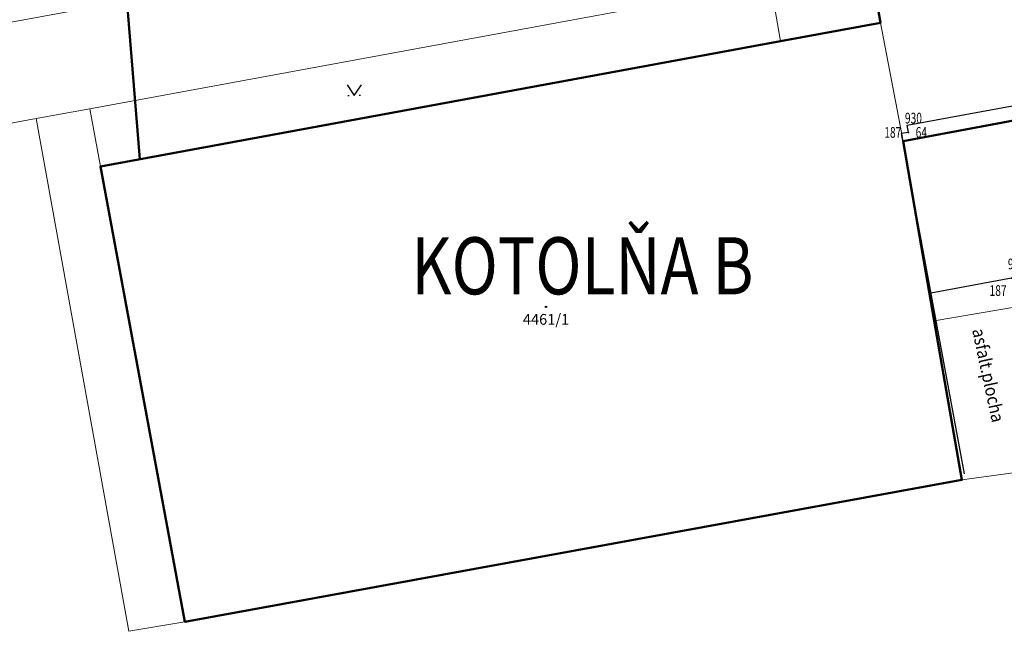
# Model space of a CAD drawing. Extents: x 1626271 to 2098771, y 803021 to 1248521.
# Drawn here: x 1666666 to 1701109, y 873241 to 894656 of the extents above; entities that cross this region are included whole.
import ezdxf
from ezdxf.enums import TextEntityAlignment as Align

# ---------------------------------------------------------------- set-up
doc = ezdxf.new("R2010")
doc.units = 0
doc.header["$MEASUREMENT"] = 0
doc.layers.get('0').update_dxf_attribs({"linetype": 'CONTINUOUS'})
for name, color, linetype in [('BO', 2, 'CONTINUOUS'), ('CB', 7, 'CONTINUOUS'), ('KABEL-ST', 6, 'SLABOPRUD'), ('KULTURY', 7, 'CONTINUOUS'), ('MAPZN', 7, 'CONTINUOUS'), ('PC', 7, 'CONTINUOUS'), ('POLOHOPIS', 7, 'CONTINUOUS'), ('stavby', 1, 'CONTINUOUS'), ('VB', 24, 'CONTINUOUS')]:
    doc.layers.add(name, color=color, linetype=linetype)
for name, color, linetype, lineweight in [('Popis', 7, 'CONTINUOUS', 20), ('popis hruba', 5, 'CONTINUOUS', 50), ('Stavba', 252, 'CONTINUOUS', 20)]:
    doc.layers.add(name, color=color, linetype=linetype, lineweight=lineweight)
doc.styles.add('50', font='simplex.shx', dxfattribs={"width": 0.9, "height": 250})
doc.styles.add('PC', font='ROMANS', dxfattribs={"oblique": 18, "height": 1.5})
doc.styles.add('ROMANS0', font='romans.shx')
doc.styles.add('T', font='romans.shx', dxfattribs={"width": 0.7, "height": 1.5})
doc.linetypes.add('KANALIZACIA1', pattern='A,8,-2,[139,ltypshp3.shx,S=1,R=0,X=-1,Y=0],2', length=12)
doc.linetypes.add('SLABOPRUD', pattern='A,10,-2,[138,ltypshp3.shx,S=1,R=0,X=-2,Y=0],-2', length=14)

# ---------------------------------------------------------------- blocks, each defined once
blk = doc.blocks.new('0')
at = {"layer": 'BO', "linetype": 'Continuous'}
blk.add_point((0, 0), dxfattribs=at)
at = {"linetype": 'Continuous', "style": 'T', "width": 0.7, "flags": 1}
blk.add_attdef('0', text='', height=1.5, dxfattribs=at).set_placement((0, 0), align=Align.MIDDLE)
at = {"layer": 'CB', "linetype": 'Continuous', "style": 'T', "width": 0.7}
blk.add_attdef('C', (-0.5, 1.25), '', height=1.5, dxfattribs=at)
at = {"layer": 'VB', "linetype": 'Continuous', "style": 'T', "width": 0.7}
blk.add_attdef('1', text='', height=1.5, dxfattribs=at).set_placement((-1, -0.75), align=Align.RIGHT)
blk.add_attdef('2', (1, -0.75), '', height=1.5, dxfattribs=at)
blk = doc.blocks.new('402')
at = {"layer": 'MAPZN', "color": 0, "linetype": 'ByBlock'}
blk.add_circle((0, 0), 0.1, dxfattribs=at)
at = {"layer": 'PC', "color": 0, "linetype": 'Continuous', "style": 'PC', "oblique": 18}
blk.add_attdef('PC', text='', height=1.5, dxfattribs=at).set_placement((0, -1), align=Align.TOP_CENTER)
blk = doc.blocks.new('314')
at = {"layer": 'KULTURY', "color": 0, "linetype": 'ByBlock'}
for p, q in [((-1, 1.5), (0, 0)), ((0, 0), (1, 1.5)), ((-0.9, 0), (-0.7, 0)), ((0.9, 0), (0.7, 0))]:
    blk.add_line(p, q, dxfattribs=at)
at = {"layer": 'PC', "color": 0, "linetype": 'Continuous', "style": 'PC', "oblique": 18}
blk.add_attdef('PC', text='', height=1.5, dxfattribs=at).set_placement((0, -1), align=Align.TOP_CENTER)

msp = doc.modelspace()

# ---------------------------------------------------------------- linework, layer by layer
at = {"layer": 'KABEL-ST', "color": 30, "linetype": 'KANALIZACIA1', "lineweight": 50}
msp.add_line((1670874.4, 889766.8), (1669582.4, 905367.2), dxfattribs=at)
at = {"layer": 'POLOHOPIS'}
msp.add_line((1701360, 885602), (1698535.2, 885078.9), dxfattribs=at)
at = {"layer": 'popis hruba', "flags": 128}
msp.add_lwpolyline([(1695218, 903491), (1696778, 894551), (1693278, 893901), (1669488, 889511), (1672448, 873571), (1699628, 878541), (1698658, 884111), (1697568, 890401), (1713318, 893351), (1719308, 894471), (1719248, 894771), (1717008, 907411), (1695218, 903491)], dxfattribs=at)
at = {"layer": 'Stavba', "flags": 128}
for points in [[(1720768, 921191), (1706488, 919521), (1675698, 908951), (1655408, 897061), (1651028, 891761), (1689838, 898891), (1689108, 902521), (1695218, 903491)], [(1696778, 894551), (1695218, 903491), (1717008, 907411), (1719248, 894771), (1719308, 894471), (1713318, 893351), (1697568, 890401), (1696778, 894551)], [(1693278, 893901), (1692928, 895931), (1669118, 891531)], [(1693278, 893901), (1696778, 894551), (1697568, 890401), (1698658, 884111), (1699628, 878541), (1672448, 873571), (1669488, 889511), (1693278, 893901)], [(1669488, 889511), (1669118, 891531), (1667248, 891191), (1670488, 873241), (1672448, 873571)], [(1662198, 890261), (1667248, 891191)], [(1724318, 885911), (1702008, 881501), (1701468, 884591), (1698658, 884111)], [(1724458, 884911), (1702178, 880531), (1702448, 878931), (1699628, 878541)]]:
    msp.add_lwpolyline(points, dxfattribs=at)
at = {"layer": 'stavby'}
for p, q in [((1697715.2, 890965.6), (1713772, 893937)), ((1697757, 890709), (1697500.4, 890667.2)), ((1697757, 890709), (1697715.2, 890965.6)), ((1697500.4, 890667.2), (1699706, 878756))]:
    msp.add_line(p, q, dxfattribs=at)

# ---------------------------------------------------------------- block references
at = {"layer": 'Stavba', "xscale": 250, "yscale": 250, "zscale": 250}
msp.add_blockref('314', (1678368, 892001), dxfattribs=at)
for name, p, values in [('0', (1697757, 890709), {'C': '930', '1': '187', '2': '64'}), ('402', (1685078, 884601), {'PC': '4461/1'})]:
    msp.add_blockref(name, p, dxfattribs=at).add_auto_attribs(values)
at = {"layer": 'Stavba'}
ref = msp.add_blockref('0', (1701360, 885602), dxfattribs=dict(at, xscale=250, yscale=250, zscale=250))
ref.add_attrib('C', '929', (1701235, 885914.5), dxfattribs={"layer": 'CB', "linetype": 'Continuous', "height": 375, "style": 'T', "width": 0.7})
ref.add_attrib('1', '187', dxfattribs={"layer": 'VB', "linetype": 'Continuous', "height": 375, "style": 'T', "width": 0.7}).set_placement((1701188.2, 884984.4), align=Align.RIGHT)
ref.add_attrib('2', '55', (1701688.2, 884984.4), dxfattribs={"layer": 'VB', "linetype": 'Continuous', "height": 375, "style": 'T', "width": 0.7})

# ---------------------------------------------------------------- texts
at = {"layer": 'Popis', "style": 'ROMANS0', "oblique": 9, "width": 0.9}
msp.add_text('asfalt.plocha', height=450, rotation=282.13802, dxfattribs=at).set_placement((1699979.7, 883792.1))
at = {"layer": 'popis hruba', "color": 5, "style": '50', "width": 0.8}
msp.add_text('KOTOLŇA B', height=2000, dxfattribs=at).set_placement((1680364.1, 885038.2))

doc.saveas('drawing.dxf')
